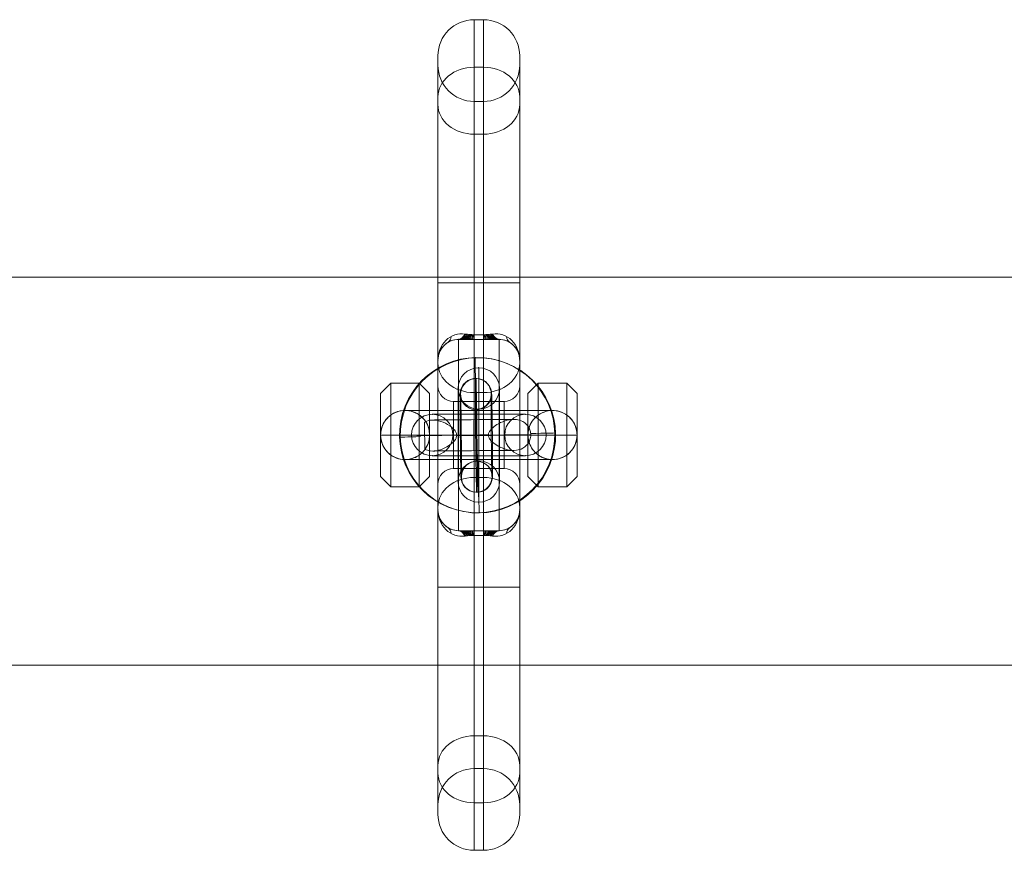
# Model space of a CAD drawing. Units: millimetres. Extents: x 408 to 17464, y 24 to 20110.
# Drawn here: x 8299 to 8489, y 16254 to 16414 of the extents above; entities that cross this region are included whole.
import ezdxf

# ---------------------------------------------------------------- set-up
doc = ezdxf.new("R2010")
doc.units = ezdxf.units.MM
doc.header["$MEASUREMENT"] = 0
for name, color, linetype, lineweight in [('Level 8', 18, 'Continuous', 0), ('themes2 - Level 25', 7, 'Continuous', 0), ('themes2 - Level 26', 7, 'Continuous', 0)]:
    doc.layers.add(name, color=color, linetype=linetype, lineweight=lineweight)

# ---------------------------------------------------------------- blocks, each defined once
blk = doc.blocks.new('From Smart Solid_447')
at = {"layer": 'themes2 - Level 25', "color": 148, "linetype": 'Continuous', "lineweight": 13}
for p, q in [((-0.34, 14.97), (-0.49, 15.02)), ((15.07, 0.39), (14.92, 0.44)), ((-14.92, -0.44), (-15.07, -0.39)), ((0.49, -15.02), (0.34, -14.97))]:
    blk.add_line(p, q, dxfattribs=at)
for centre, major_axis, ratio in [((-0.07, 0.02), (4.17, 14.41), 0.999987), ((-0.72, 0.01), (0.02, -3), 0.000837)]:
    blk.add_ellipse(centre, major_axis=major_axis, ratio=ratio, dxfattribs=at)
at = {"layer": 'themes2 - Level 25', "color": 148, "linetype": 'Continuous', "lineweight": 13, "extrusion": (0, 0, -1)}
blk.add_ellipse((0.07, -0.02), major_axis=(4.17, 14.41), ratio=0.999987, dxfattribs=at)
at = {"layer": 'themes2 - Level 25', "color": 148, "linetype": 'Continuous', "lineweight": 13}
for major_axis, ratio, start_param, end_param in [((0.41, -14.99), 0.00487, 3.140038, 4.710834), ((14.99, 0.41), 0.001555, 1.424164, 1.575666), ((14.99, 0.41), 0.001555, 0.00487, 0.812891)]:
    blk.add_ellipse((-0.07, 0.02), major_axis=major_axis, ratio=ratio, start_param=start_param, end_param=end_param, dxfattribs=at)
at = {"layer": 'themes2 - Level 25', "color": 148, "linetype": 'Continuous', "lineweight": 13, "extrusion": (0, 0, -1)}
for centre, major_axis, ratio, start_param, end_param in [((-0.75, 3), (8, 0.06), 0.001028, 3.30483, 6.000317), ((-0.73, 0), (11, 0.08), 0.001028, 3.142429, 6.268179), ((-0.07, 0.02), (14.99, 0.41), 0.001555, 4.444821, 4.707519), ((-0.73, 0), (5, 0.04), 0.001028, 3.98896, 5.332269), ((-0.07, 0.02), (0.41, -14.99), 0.00487, 0.001555, 1.572351), ((-0.07, 0.02), (14.99, 0.41), 0.001555, 3.136723, 3.891), ((-0.71, -3), (8, 0.06), 0.001028, 3.302521, 6.002713)]:
    blk.add_ellipse(centre, major_axis=major_axis, ratio=ratio, start_param=start_param, end_param=end_param, dxfattribs=at)
at = {"layer": 'themes2 - Level 25', "color": 148, "linetype": 'Continuous', "lineweight": 13}
for points, knots in [([(-10.21, -2.67), (-9.88, -2.86), (-9.52, -2.97), (-9.15, -3.02), (-8.64, -3.1), (-8.09, -3.05), (-7.56, -2.92), (-7.01, -2.78), (-6.46, -2.55), (-5.94, -2.25), (-5.55, -2.03), (-5.18, -1.77), (-4.84, -1.45), (-4.66, -1.29), (-4.5, -1.11), (-4.36, -0.92), (-4.25, -0.77), (-4.16, -0.61), (-4.11, -0.44), (-4.06, -0.31), (-4.04, -0.18), (-4.04, -0.05), (-4.03, 0.09), (-4.06, 0.22), (-4.09, 0.35), (-4.15, 0.52), (-4.23, 0.68), (-4.33, 0.82), (-4.52, 1.09), (-4.76, 1.32), (-5, 1.53), (-5.51, 1.95), (-6.08, 2.27), (-6.64, 2.51), (-7.25, 2.76), (-7.87, 2.92), (-8.48, 2.94), (-8.92, 2.95), (-9.36, 2.9), (-9.78, 2.75), (-9.94, 2.69), (-10.11, 2.61), (-10.26, 2.52)], [0, 0, 0, 0, 0.080781, 0.080781, 0.080781, 0.195618, 0.195618, 0.195618, 0.312912, 0.312912, 0.312912, 0.398094, 0.398094, 0.398094, 0.441806, 0.441806, 0.441806, 0.473855, 0.473855, 0.473855, 0.497071, 0.497071, 0.497071, 0.520367, 0.520367, 0.520367, 0.551801, 0.551801, 0.551801, 0.611116, 0.611116, 0.611116, 0.73407, 0.73407, 0.73407, 0.865258, 0.865258, 0.865258, 0.961366, 0.961366, 0.961366, 1, 1, 1, 1]), ([(2.12, 0.24), (2.09, 0.11), (2.09, -0.03), (2.11, -0.15), (2.14, -0.28), (2.18, -0.41), (2.24, -0.53), (2.33, -0.73), (2.47, -0.91), (2.62, -1.08), (2.94, -1.42), (3.32, -1.7), (3.71, -1.94), (4.36, -2.34), (5.07, -2.64), (5.78, -2.8), (6.36, -2.94), (6.95, -2.98), (7.51, -2.91), (7.93, -2.85), (8.35, -2.73), (8.73, -2.53), (9.02, -2.37), (9.3, -2.15), (9.54, -1.88), (9.74, -1.66), (9.9, -1.4), (10.03, -1.12), (10.15, -0.83), (10.23, -0.51), (10.26, -0.19), (10.28, 0.09), (10.27, 0.39), (10.21, 0.67), (10.15, 0.94), (10.06, 1.2), (9.93, 1.43), (9.8, 1.68), (9.64, 1.9), (9.45, 2.1), (9.24, 2.31), (8.99, 2.5), (8.73, 2.64), (8.35, 2.85), (7.92, 2.97), (7.49, 3.02), (6.93, 3.09), (6.33, 3.04), (5.75, 2.9), (5.16, 2.76), (4.57, 2.52), (4.02, 2.21), (3.64, 2), (3.27, 1.76), (2.94, 1.46), (2.76, 1.3), (2.58, 1.12), (2.43, 0.92), (2.33, 0.78), (2.23, 0.62), (2.17, 0.45), (2.15, 0.38), (2.13, 0.31), (2.12, 0.24)], [0, 0, 0, 0, 0.016412, 0.016412, 0.016412, 0.032717, 0.032717, 0.032717, 0.061376, 0.061376, 0.061376, 0.121314, 0.121314, 0.121314, 0.223226, 0.223226, 0.223226, 0.306126, 0.306126, 0.306126, 0.367928, 0.367928, 0.367928, 0.416772, 0.416772, 0.416772, 0.457313, 0.457313, 0.457313, 0.498169, 0.498169, 0.498169, 0.534358, 0.534358, 0.534358, 0.569148, 0.569148, 0.569148, 0.606094, 0.606094, 0.606094, 0.648209, 0.648209, 0.648209, 0.711304, 0.711304, 0.711304, 0.794527, 0.794527, 0.794527, 0.879458, 0.879458, 0.879458, 0.936543, 0.936543, 0.936543, 0.968054, 0.968054, 0.968054, 0.991044, 0.991044, 0.991044, 1, 1, 1, 1])]:
    blk.add_open_spline(points, degree=3, knots=knots, dxfattribs=at)
blk.add_open_spline([(-10.21, -2.67), (-10.22, -0.94), (-10.24, 0.79), (-10.26, 2.52)], degree=3, dxfattribs=at)
blk = doc.blocks.new('From Smart Solid_741')
at = {"layer": 'themes2 - Level 26', "color": 253, "linetype": 'Continuous', "lineweight": 0}
for p, q in [((-19, 8), (-17, 10)), ((-17, 10), (-17, -10)), ((-17, 10), (-11.5, 10)), ((-11.5, 10), (-11.5, -10)), ((-9.5, 8), (-11.5, 10)), ((9.5, 8), (11.5, 10)), ((11.5, 10), (11.5, -10)), ((11.5, 10), (17, 10)), ((17, 10), (17, -10)), ((19, 8), (17, 10)), ((-19, 8), (-19, -8)), ((-9.5, 8), (-9.5, -8)), ((9.5, 8), (9.5, -8)), ((19, 8), (19, -8)), ((14.25, 4.75), (-14.25, 4.75)), ((-14.25, 4.75), (-14.25, 4.75)), ((0, 4.75), (0, -4.75)), ((14.25, 4.75), (14.25, 4.75)), ((19, 0), (-19, 0)), ((-19, 0), (-19, 0)), ((-19, 0), (-17, 0)), ((-17, 0), (-11.5, 0)), ((-9.5, 0), (-11.5, 0)), ((9.5, 0), (-9.5, 0)), ((-9.5, 0), (-9.5, 0)), ((9.5, 0), (11.5, 0)), ((9.5, 0), (9.5, 0)), ((11.5, 0), (17, 0)), ((19, 0), (17, 0)), ((19, 0), (19, 0)), ((14.25, -4.75), (-14.25, -4.75)), ((-14.25, -4.75), (-14.25, -4.75)), ((14.25, -4.75), (14.25, -4.75)), ((-19, -8), (-17, -10)), ((-9.5, -8), (-11.5, -10)), ((9.5, -8), (11.5, -10)), ((19, -8), (17, -10)), ((-17, -10), (-11.5, -10)), ((11.5, -10), (17, -10))]:
    blk.add_line(p, q, dxfattribs=at)
blk.add_arc((-14.25, 0), 4.75, 0, 360, dxfattribs=at)
at = {"layer": 'themes2 - Level 26', "color": 253, "linetype": 'Continuous', "lineweight": 0, "extrusion": (0, 0, -1)}
blk.add_arc((-14.25, 0), 4.75, 0, 360, dxfattribs=at)
at = {"layer": 'themes2 - Level 26', "color": 253, "linetype": 'Continuous', "lineweight": 0}
for points, knots in [([(-19, 0), (-19, 0.39), (-18.95, 0.79), (-18.86, 1.16), (-18.74, 1.64), (-18.54, 2.09), (-18.29, 2.49), (-18.05, 2.88), (-17.76, 3.23), (-17.45, 3.51), (-17.3, 3.64), (-17.15, 3.76), (-17, 3.87)], [0, 0, 0, 0, 0.248064, 0.248064, 0.248064, 0.559217, 0.559217, 0.559217, 0.860116, 0.860116, 0.860116, 1, 1, 1, 1]), ([(-11.5, 3.87), (-11.64, 3.97), (-11.78, 4.06), (-11.93, 4.14), (-12.41, 4.41), (-12.95, 4.6), (-13.5, 4.69), (-14, 4.77), (-14.53, 4.77), (-15.03, 4.69), (-15.49, 4.61), (-15.94, 4.46), (-16.36, 4.26), (-16.58, 4.15), (-16.8, 4.02), (-17, 3.87)], [0, 0, 0, 0, 0.087242, 0.087242, 0.087242, 0.37325, 0.37325, 0.37325, 0.632429, 0.632429, 0.632429, 0.870703, 0.870703, 0.870703, 1, 1, 1, 1]), ([(-11.5, 3.87), (-11.15, 3.63), (-10.82, 3.31), (-10.52, 2.95), (-10.23, 2.57), (-9.98, 2.14), (-9.8, 1.67), (-9.64, 1.23), (-9.54, 0.76), (-9.51, 0.28), (-9.5, 0.19), (-9.5, 0.09), (-9.5, 0)], [0, 0, 0, 0, 0.319362, 0.319362, 0.319362, 0.640999, 0.640999, 0.640999, 0.940603, 0.940603, 0.940603, 1, 1, 1, 1]), ([(11.5, 3.87), (11.15, 3.63), (10.82, 3.31), (10.52, 2.95), (10.23, 2.57), (9.98, 2.14), (9.8, 1.67), (9.64, 1.23), (9.54, 0.76), (9.51, 0.28), (9.5, 0.19), (9.5, 0.09), (9.5, 0)], [0, 0, 0, 0, 0.319362, 0.319362, 0.319362, 0.640999, 0.640999, 0.640999, 0.940603, 0.940603, 0.940603, 1, 1, 1, 1]), ([(11.5, 3.87), (11.95, 4.19), (12.46, 4.43), (13, 4.58), (13.5, 4.72), (14.05, 4.77), (14.58, 4.74), (15.05, 4.71), (15.52, 4.6), (15.96, 4.43), (16.33, 4.29), (16.68, 4.1), (17, 3.87)], [0, 0, 0, 0, 0.285942, 0.285942, 0.285942, 0.555884, 0.555884, 0.555884, 0.796578, 0.796578, 0.796578, 1, 1, 1, 1]), ([(19, 0), (19, 0.39), (18.95, 0.79), (18.85, 1.16), (18.74, 1.64), (18.54, 2.09), (18.29, 2.49), (18.05, 2.88), (17.76, 3.23), (17.45, 3.51), (17.3, 3.64), (17.15, 3.76), (17, 3.87)], [0, 0, 0, 0, 0.248064, 0.248064, 0.248064, 0.559217, 0.559217, 0.559217, 0.860116, 0.860116, 0.860116, 1, 1, 1, 1]), ([(-17, -3.87), (-17.35, -3.63), (-17.68, -3.32), (-17.98, -2.95), (-18.27, -2.57), (-18.52, -2.14), (-18.7, -1.67), (-18.86, -1.23), (-18.96, -0.76), (-18.99, -0.28), (-19, -0.19), (-19, -0.09), (-19, 0)], [0, 0, 0, 0, 0.319362, 0.319362, 0.319362, 0.640999, 0.640999, 0.640999, 0.940603, 0.940603, 0.940603, 1, 1, 1, 1]), ([(-9.5, 0), (-9.5, -0.39), (-9.55, -0.79), (-9.65, -1.16), (-9.76, -1.64), (-9.96, -2.09), (-10.21, -2.49), (-10.45, -2.88), (-10.74, -3.23), (-11.05, -3.51), (-11.2, -3.64), (-11.35, -3.76), (-11.5, -3.87)], [0, 0, 0, 0, 0.248064, 0.248064, 0.248064, 0.559217, 0.559217, 0.559217, 0.860116, 0.860116, 0.860116, 1, 1, 1, 1]), ([(9.5, 0), (9.5, -0.39), (9.55, -0.79), (9.64, -1.16), (9.76, -1.64), (9.96, -2.09), (10.21, -2.49), (10.45, -2.88), (10.74, -3.23), (11.05, -3.51), (11.2, -3.64), (11.35, -3.76), (11.5, -3.87)], [0, 0, 0, 0, 0.248064, 0.248064, 0.248064, 0.559217, 0.559217, 0.559217, 0.860116, 0.860116, 0.860116, 1, 1, 1, 1]), ([(17, -3.87), (17.35, -3.63), (17.68, -3.32), (17.98, -2.95), (18.27, -2.57), (18.52, -2.14), (18.7, -1.67), (18.86, -1.23), (18.96, -0.76), (18.99, -0.28), (19, -0.19), (19, -0.09), (19, 0)], [0, 0, 0, 0, 0.319362, 0.319362, 0.319362, 0.640999, 0.640999, 0.640999, 0.940603, 0.940603, 0.940603, 1, 1, 1, 1]), ([(-17, -3.87), (-16.55, -4.19), (-16.04, -4.43), (-15.5, -4.58), (-15, -4.72), (-14.45, -4.78), (-13.92, -4.74), (-13.45, -4.71), (-12.98, -4.6), (-12.54, -4.43), (-12.17, -4.29), (-11.82, -4.1), (-11.5, -3.87)], [0, 0, 0, 0, 0.285942, 0.285942, 0.285942, 0.555884, 0.555884, 0.555884, 0.796578, 0.796578, 0.796578, 1, 1, 1, 1]), ([(17, -3.87), (16.86, -3.97), (16.72, -4.06), (16.57, -4.14), (16.09, -4.41), (15.55, -4.6), (15, -4.69), (14.5, -4.77), (13.97, -4.77), (13.47, -4.69), (13.01, -4.61), (12.56, -4.46), (12.14, -4.26), (11.92, -4.15), (11.7, -4.02), (11.5, -3.87)], [0, 0, 0, 0, 0.087242, 0.087242, 0.087242, 0.37325, 0.37325, 0.37325, 0.632429, 0.632429, 0.632429, 0.870703, 0.870703, 0.870703, 1, 1, 1, 1])]:
    blk.add_open_spline(points, degree=3, knots=knots, dxfattribs=at)
blk = doc.blocks.new('From Smart Solid_742')
at = {"layer": 'themes2 - Level 26', "color": 253, "linetype": 'Continuous', "lineweight": 13}
for p, q in [((0, 13), (0, -13)), ((0, 13), (0, -13)), ((-4, 9), (-4, -9)), ((-4, 9), (-4, -9)), ((4, 9), (4, -9)), ((4, 9), (4, -9)), ((0, 5), (0, -5)), ((0, 5), (0, -5)), ((4, 0), (-4, 0)), ((-4, 0), (4, 0))]:
    blk.add_line(p, q, dxfattribs=at)
blk.add_arc((0, 9), 4, 0, 360, dxfattribs=at)
blk.add_arc((0, 9), 4, 0, 360, dxfattribs=at)
blk.add_arc((0, 9), 4, 0, 360, dxfattribs=at)
at = {"layer": 'themes2 - Level 26', "color": 253, "linetype": 'Continuous', "lineweight": 13, "extrusion": (0, 0, -1)}
blk.add_arc((0, -9), 4, 0, 360, dxfattribs=at)
blk.add_arc((0, -9), 4, 0, 360, dxfattribs=at)
blk.add_arc((0, -9), 4, 0, 360, dxfattribs=at)
at = {"layer": 'themes2 - Level 26', "color": 253, "linetype": 'Continuous', "lineweight": 13}
for p in [(0, 13), (-4, 9), (4, 9), (0, 5), (0, -5), (-4, -9), (4, -9), (0, -13)]:
    blk.add_point(p, dxfattribs=at)
blk = doc.blocks.new('From Smart Solid_743')
at = {"layer": 'themes2 - Level 26', "color": 253, "linetype": 'Continuous', "lineweight": 13}
for p, q in [((9, 4), (-9, 4)), ((9, 4), (-9, 4)), ((0, -4), (0, 4)), ((0, 4), (0, -4)), ((13, 0), (-13, 0)), ((13, 0), (-13, 0)), ((5, 0), (-5, 0)), ((5, 0), (-5, 0)), ((9, -4), (-9, -4)), ((9, -4), (-9, -4))]:
    blk.add_line(p, q, dxfattribs=at)
at = {"layer": 'themes2 - Level 26', "color": 253, "linetype": 'Continuous', "lineweight": 13, "extrusion": (0, 0, -1)}
blk.add_arc((9, 0), 4, 0, 360, dxfattribs=at)
blk.add_arc((9, 0), 4, 0, 360, dxfattribs=at)
blk.add_arc((9, 0), 4, 0, 360, dxfattribs=at)
at = {"layer": 'themes2 - Level 26', "color": 253, "linetype": 'Continuous', "lineweight": 13}
blk.add_arc((9, 0), 4, 0, 360, dxfattribs=at)
blk.add_arc((9, 0), 4, 0, 360, dxfattribs=at)
blk.add_arc((9, 0), 4, 0, 360, dxfattribs=at)
for p in [(-9, 4), (9, 4), (-13, 0), (-5, 0), (5, 0), (13, 0), (-9, -4), (9, -4)]:
    blk.add_point(p, dxfattribs=at)
blk = doc.blocks.new('From Smart Solid_744')
at = {"layer": 'themes2 - Level 26', "color": 253, "linetype": 'Continuous', "lineweight": 13}
for p, q in [((0, 13), (0, -13)), ((0, 13), (0, -13)), ((-4, 9), (-4, -9)), ((-4, 9), (-4, -9)), ((4, 9), (4, -9)), ((4, 9), (4, -9)), ((0, 5), (0, -5)), ((0, 5), (0, -5)), ((4, 0), (-4, 0)), ((-4, 0), (4, 0))]:
    blk.add_line(p, q, dxfattribs=at)
blk.add_arc((0, 9), 4, 0, 360, dxfattribs=at)
blk.add_arc((0, 9), 4, 0, 360, dxfattribs=at)
blk.add_arc((0, 9), 4, 0, 360, dxfattribs=at)
at = {"layer": 'themes2 - Level 26', "color": 253, "linetype": 'Continuous', "lineweight": 13, "extrusion": (0, 0, -1)}
blk.add_arc((0, -9), 4, 0, 360, dxfattribs=at)
blk.add_arc((0, -9), 4, 0, 360, dxfattribs=at)
blk.add_arc((0, -9), 4, 0, 360, dxfattribs=at)
at = {"layer": 'themes2 - Level 26', "color": 253, "linetype": 'Continuous', "lineweight": 13}
for p in [(0, 13), (-4, 9), (4, 9), (0, 5), (0, -5), (-4, -9), (4, -9), (0, -13)]:
    blk.add_point(p, dxfattribs=at)
blk = doc.blocks.new('From Smart Solid_745')
at = {"layer": 'themes2 - Level 26', "color": 253, "linetype": 'Continuous', "lineweight": 0}
for p, q in [((-0.9, 80.31), (-0.9, 29.41)), ((0.9, 80.31), (-0.9, 80.31)), ((0.9, 80.31), (0.9, 29.41)), ((-7.9, 73.31), (-7.9, 29.41)), ((7.9, 73.31), (7.9, 29.41)), ((-7.9, 71.51), (-7.9, 29.41)), ((-0.9, 71.11), (-0.9, 19.4)), ((0.9, 71.11), (-0.9, 71.11)), ((0.9, 71.11), (0.9, 19.4)), ((7.9, 71.51), (7.9, 29.41)), ((-7.9, 65.38), (-7.9, 14.5)), ((7.9, 65.38), (7.9, 14.5)), ((-7.9, 13.93), (-7.9, 63.9)), ((-0.9, 64.51), (-0.9, 29.41)), ((0.9, 64.51), (-0.9, 64.51)), ((0.9, 64.51), (0.9, 29.41)), ((7.9, 13.93), (7.9, 63.9)), ((-0.9, 8.19), (-0.9, 58.17)), ((0.9, 58.17), (-0.9, 58.17)), ((0.9, 8.19), (0.9, 58.17)), ((-7.9, 29.41), (-7.9, -29.41)), ((-7.9, -29.41), (-7.9, 29.41)), ((-7.9, 29.41), (-0.9, 29.41)), ((-7.9, 29.41), (-0.9, 29.41)), ((-7.9, 29.41), (-0.9, 29.41)), ((-7.9, 29.41), (-0.9, 29.41)), ((-0.9, 29.41), (-0.9, -29.41)), ((-0.9, -29.41), (-0.9, 29.41)), ((0.9, 29.41), (-0.9, 29.41)), ((0.9, 29.41), (-0.9, 29.41)), ((0.9, 29.41), (-0.9, 29.41)), ((0.9, 29.41), (-0.9, 29.41)), ((0.9, -29.41), (0.9, 29.41)), ((0.9, 29.41), (0.9, -29.41)), ((0.9, 29.41), (7.9, 29.41)), ((0.9, 29.41), (7.9, 29.41)), ((0.9, 29.41), (7.9, 29.41)), ((0.9, 29.41), (7.9, 29.41)), ((7.9, -29.41), (7.9, 29.41)), ((7.9, 29.41), (7.9, -29.41)), ((0.9, 19.4), (-0.9, 19.4)), ((-0.9, 19.4), (-0.9, 18.5)), ((-0.9, 18.5), (-0.9, 19.4)), ((0.9, 19.4), (0.9, 18.5)), ((-0.9, 18.5), (-3.9, 18.5)), ((-3.9, 18.5), (-3.9, -18.5)), ((3.9, 18.5), (-3.9, 18.5)), ((3.9, 18.5), (-3.9, 18.5)), ((0.9, 18.5), (-0.9, 18.5)), ((0.9, 18.5), (3.9, 18.5)), ((3.9, 18.5), (3.9, -18.5)), ((-7.9, 14.5), (-7.9, -14.5)), ((-7.9, 13.93), (-7.9, -13.93)), ((7.9, 14.5), (7.9, -14.5)), ((7.9, 13.93), (7.9, -13.93)), ((-7.9, 9.5), (-7.9, -9.5)), ((-0.9, 8.19), (-0.9, -8.19)), ((0.9, 8.19), (-0.9, 8.19)), ((0.9, 8.19), (0.9, -8.19)), ((7.9, 9.5), (7.9, -9.5)), ((-4.9, 6.5), (-4.9, -6.5)), ((-4.9, 6.5), (4.9, 6.5)), ((4.9, 6.5), (4.9, -6.5)), ((-0.9, 0), (-7.9, 0)), ((-3.9, 0), (-7.9, 0)), ((-7.9, 0), (-4.9, 0)), ((-4.9, 0), (-7.9, 0)), ((-4.9, 0), (4.9, 0)), ((-4.9, 0), (4.9, 0)), ((3.9, 0), (-3.9, 0)), ((0.9, 0), (-0.9, 0)), ((7.9, 0), (0.9, 0)), ((7.9, 0), (3.9, 0)), ((4.9, 0), (7.9, 0)), ((7.9, 0), (4.9, 0)), ((-4.9, -6.5), (4.9, -6.5)), ((-0.9, -58.17), (-0.9, -8.19)), ((0.9, -8.19), (-0.9, -8.19)), ((0.9, -58.17), (0.9, -8.19)), ((-7.9, -63.9), (-7.9, -13.93)), ((-7.9, -14.5), (-7.9, -65.38)), ((7.9, -63.9), (7.9, -13.93)), ((7.9, -14.5), (7.9, -65.38)), ((-0.9, -18.5), (-3.9, -18.5)), ((3.9, -18.5), (-3.9, -18.5)), ((3.9, -18.5), (-3.9, -18.5)), ((0.9, -18.5), (-0.9, -18.5)), ((-0.9, -18.5), (-0.9, -19.4)), ((0.9, -18.5), (3.9, -18.5)), ((0.9, -18.5), (0.9, -19.4)), ((0.9, -18.5), (0.9, -19.4)), ((0.9, -19.4), (-0.9, -19.4)), ((-0.9, -19.4), (-0.9, -71.11)), ((0.9, -19.4), (0.9, -71.11)), ((-7.9, -29.41), (-7.9, -71.51)), ((-7.9, -29.41), (-7.9, -73.31)), ((-7.9, -29.41), (-0.9, -29.41)), ((-7.9, -29.41), (-0.9, -29.41)), ((-0.9, -29.41), (-0.9, -64.51)), ((-0.9, -29.41), (-0.9, -80.31)), ((0.9, -29.41), (-0.9, -29.41)), ((0.9, -29.41), (-0.9, -29.41)), ((0.9, -29.41), (0.9, -80.31)), ((0.9, -29.41), (0.9, -64.51)), ((0.9, -29.41), (7.9, -29.41)), ((0.9, -29.41), (7.9, -29.41)), ((7.9, -29.41), (7.9, -73.31)), ((7.9, -29.41), (7.9, -71.51)), ((0.9, -58.17), (-0.9, -58.17)), ((0.9, -64.51), (-0.9, -64.51)), ((0.9, -71.11), (-0.9, -71.11)), ((0.9, -80.31), (-0.9, -80.31))]:
    blk.add_line(p, q, dxfattribs=at)
at = {"layer": 'themes2 - Level 26', "color": 253, "linetype": 'Continuous', "lineweight": 0, "extrusion": (0, 0, -1)}
for centre, radius, start, end in [((0.9, 73.31), 7, 0, 90), ((-0.9, 73.31), 7, 90, 180), ((0.9, 71.51), 7, 270, 0), ((-0.9, 71.51), 7, 180, 270), ((3.9, 14.5), 4, 0, 90), ((-3.9, 14.5), 4, 90, 180), ((4.9, 9.5), 3, 270, 0), ((-4.9, 9.5), 3, 180, 270)]:
    blk.add_arc(centre, radius, start, end, dxfattribs=at)
at = {"layer": 'themes2 - Level 26', "color": 253, "linetype": 'Continuous', "lineweight": 0}
for centre, radius, start, end in [((-4.9, -9.5), 3, 90, 180), ((4.9, -9.5), 3, 360, 90), ((-3.9, -14.5), 4, 180, 270), ((3.9, -14.5), 4, 270, 0), ((-0.9, -71.51), 7, 90, 180), ((0.9, -71.51), 7, 0, 90), ((-0.9, -73.31), 7, 180, 270), ((0.9, -73.31), 7, 270, 0)]:
    blk.add_arc(centre, radius, start, end, dxfattribs=at)
at = {"layer": 'themes2 - Level 26', "color": 253, "linetype": 'Continuous', "lineweight": 0, "extrusion": (0, 0, -1)}
for centre, major_axis, ratio, start_param, end_param in [((-0.9, 65.38), (7, 0), 0.819232, 3.141593, 4.712389), ((0.9, 65.38), (7, 0), 0.819232, 4.712389, 6.283185), ((-0.9, 63.9), (7, 0), 0.819232, 1.570796, 3.141593), ((0.9, 63.9), (7, 0), 0.819232, 0, 1.570796), ((-3.9, 23.5), (0, -5), 0.410551, 5.628464, 6.283185), ((1.2, 23.5), (0, 5), 0.044029, 3.141593, 3.752774), ((1.51, 23.5), (0, 5), 0.087858, 3.141593, 3.75414), ((1.81, 23.5), (0, 5), 0.131294, 3.141593, 3.756409), ((2.11, 23.5), (0, 5), 0.174149, 3.141593, 3.759572), ((2.41, 23.5), (0, 5), 0.21625, 3.141593, 3.763614), ((2.71, 23.5), (0, 5), 0.257438, 3.141593, 3.768518), ((3.01, 23.5), (0, 5), 0.297573, 3.141593, 3.774265), ((3.31, 23.5), (0, 5), 0.336533, 3.141593, 3.78083), ((3.61, 23.5), (0, 5), 0.374219, 3.141593, 3.788189), ((3.9, 23.5), (0, 5), 0.410551, 3.141593, 3.796314), ((-0.9, -13.93), (7, 0), 0.819232, 3.141593, 4.712389), ((0.9, -13.93), (7, 0), 0.819232, 4.712389, 6.283185), ((-3.9, -23.5), (0, -5), 0.410551, 3.141593, 3.796314), ((-3.9, -23.5), (0, -5), 0.410551, 3.141593, 3.796314), ((-3.61, -23.5), (0, -5), 0.374219, 3.141593, 3.788189), ((-3.31, -23.5), (0, -5), 0.336533, 3.141593, 3.78083), ((-3.01, -23.5), (0, -5), 0.297573, 3.141593, 3.774265), ((-2.71, -23.5), (0, -5), 0.257438, 3.141593, 3.768518), ((-2.41, -23.5), (0, -5), 0.21625, 3.141593, 3.763614), ((-2.11, -23.5), (0, -5), 0.174149, 3.141593, 3.759572), ((-1.81, -23.5), (0, -5), 0.131294, 3.141593, 3.756409), ((-1.51, -23.5), (0, -5), 0.087858, 3.141593, 3.75414), ((-1.2, -23.5), (0, -5), 0.044029, 3.141593, 3.752774), ((-0.9, -63.9), (7, 0), 0.819232, 3.141593, 4.712389), ((0.9, -63.9), (7, 0), 0.819232, 4.712389, 6.283185)]:
    blk.add_ellipse(centre, major_axis=major_axis, ratio=ratio, start_param=start_param, end_param=end_param, dxfattribs=at)
at = {"layer": 'themes2 - Level 26', "color": 253, "linetype": 'Continuous', "lineweight": 0}
for centre, major_axis, ratio, start_param, end_param in [((-8.49, 22.24), (-2.55, 4.3), 0.444581, 3.141593, 3.660325), ((-3.61, 23.5), (0, 5), 0.374219, 3.141593, 3.788189), ((-3.31, 23.5), (0, 5), 0.336533, 3.141593, 3.78083), ((-3.01, 23.5), (0, 5), 0.297573, 3.141593, 3.774265), ((-2.71, 23.5), (0, 5), 0.257438, 3.141593, 3.768518), ((-0.9, 23.5), (7, 0), 0.585166, 4.459709, 4.712389), ((-2.41, 23.5), (0, 5), 0.21625, 3.141593, 3.763614), ((-2.11, 23.5), (0, 5), 0.174149, 3.141593, 3.759572), ((-1.81, 23.5), (0, 5), 0.131294, 3.141593, 3.756409), ((-1.51, 23.5), (0, 5), 0.087858, 3.141593, 3.75414), ((-1.2, 23.5), (0, 5), 0.044029, 3.141593, 3.752774), ((0.9, 23.5), (-7, 0), 0.585166, 1.570796, 1.823477), ((3.9, 23.5), (0, -5), 0.410551, 5.628464, 6.283185), ((8.49, 22.24), (-2.55, -4.3), 0.444581, 5.764453, 6.283185), ((-11.74, 18.92), (-4.36, 2.45), 0.487961, 3.141593, 3.427131), ((11.74, 18.92), (-4.36, -2.45), 0.487961, 5.997647, 6.283185), ((-0.9, 13.93), (7, 0), 0.819232, 3.141593, 4.712389), ((0.9, 13.93), (7, 0), 0.819232, 4.712389, 6.283185), ((-11.74, -18.92), (4.36, 2.45), 0.487961, 5.997647, 6.283185), ((11.74, -18.92), (4.36, -2.45), 0.487961, 3.141593, 3.427131), ((-8.49, -22.24), (2.55, 4.3), 0.444581, 5.764453, 6.283185), ((1.2, -23.5), (0, -5), 0.044029, 3.141593, 3.752774), ((1.51, -23.5), (0, -5), 0.087858, 3.141593, 3.75414), ((1.81, -23.5), (0, -5), 0.131294, 3.141593, 3.756409), ((2.11, -23.5), (0, -5), 0.174149, 3.141593, 3.759572), ((2.41, -23.5), (0, -5), 0.21625, 3.141593, 3.763614), ((2.71, -23.5), (0, -5), 0.257438, 3.141593, 3.768518), ((3.01, -23.5), (0, -5), 0.297573, 3.141593, 3.774265), ((3.31, -23.5), (0, -5), 0.336533, 3.141593, 3.78083), ((3.61, -23.5), (0, -5), 0.374219, 3.141593, 3.788189), ((3.9, -23.5), (0, -5), 0.410551, 3.141593, 3.796314), ((8.49, -22.24), (2.55, -4.3), 0.444581, 3.141593, 3.660325), ((-0.9, -23.5), (7, 0), 0.585166, 1.570796, 1.823477), ((0.9, -23.5), (-7, 0), 0.585166, 4.459709, 4.712389), ((-0.9, -65.38), (7, 0), 0.819232, 3.141593, 4.712389), ((0.9, -65.38), (7, 0), 0.819232, 4.712389, 6.283185)]:
    blk.add_ellipse(centre, major_axis=major_axis, ratio=ratio, start_param=start_param, end_param=end_param, dxfattribs=at)
for points, knots in [([(-7.9, 14.5), (-7.9, 15.9), (-7.36, 17.32), (-5.38, 19.27), (-3.97, 19.73), (-2.65, 19.53)], [0, 0, 0, 0, 0.5, 0.5, 1, 1, 1, 1]), ([(2.65, 19.53), (3.97, 19.73), (5.38, 19.27), (7.36, 17.32), (7.9, 15.9), (7.9, 14.5)], [0, 0, 0, 0, 0.5, 0.5, 1, 1, 1, 1]), ([(-3.9, 18.5), (-4.4, 18.5), (-4.9, 18.4), (-5.36, 18.23), (-5.82, 18.04), (-6.24, 17.78), (-6.59, 17.46), (-6.96, 17.12), (-7.26, 16.72), (-7.48, 16.29), (-7.7, 15.84), (-7.84, 15.34), (-7.89, 14.85), (-7.89, 14.76), (-7.9, 14.67), (-7.9, 14.57), (-7.9, 14.55), (-7.9, 14.52), (-7.9, 14.5)], [0, 0, 0, 0, 0.22072, 0.22072, 0.22072, 0.447568, 0.447568, 0.447568, 0.686792, 0.686792, 0.686792, 0.940748, 0.940748, 0.940748, 0.987286, 0.987286, 0.987286, 1, 1, 1, 1]), ([(7.9, 14.5), (7.9, 14.52), (7.9, 14.55), (7.9, 14.57), (7.9, 14.67), (7.89, 14.76), (7.88, 14.85), (7.84, 15.34), (7.7, 15.84), (7.48, 16.29), (7.26, 16.72), (6.96, 17.12), (6.59, 17.46), (6.24, 17.78), (5.82, 18.04), (5.36, 18.23), (4.9, 18.4), (4.4, 18.5), (3.9, 18.5)], [0, 0, 0, 0, 0.012714, 0.012714, 0.012714, 0.059252, 0.059252, 0.059252, 0.313208, 0.313208, 0.313208, 0.552432, 0.552432, 0.552432, 0.77928, 0.77928, 0.77928, 1, 1, 1, 1]), ([(-7.9, -14.5), (-7.9, -14.53), (-7.9, -14.55), (-7.9, -14.57), (-7.9, -14.67), (-7.89, -14.76), (-7.89, -14.85), (-7.84, -15.34), (-7.7, -15.84), (-7.48, -16.29), (-7.26, -16.72), (-6.96, -17.12), (-6.59, -17.46), (-6.24, -17.78), (-5.82, -18.04), (-5.36, -18.23), (-4.9, -18.4), (-4.4, -18.5), (-3.9, -18.5)], [0, 0, 0, 0, 0.012714, 0.012714, 0.012714, 0.059252, 0.059252, 0.059252, 0.313208, 0.313208, 0.313208, 0.552432, 0.552432, 0.552432, 0.77928, 0.77928, 0.77928, 1, 1, 1, 1]), ([(-2.65, -19.53), (-3.97, -19.73), (-5.38, -19.27), (-7.36, -17.32), (-7.9, -15.9), (-7.9, -14.5)], [0, 0, 0, 0, 0.5, 0.5, 1, 1, 1, 1]), ([(7.9, -14.5), (7.9, -15.9), (7.36, -17.32), (5.38, -19.27), (3.97, -19.73), (2.65, -19.53)], [0, 0, 0, 0, 0.5, 0.5, 1, 1, 1, 1]), ([(3.9, -18.5), (4.4, -18.5), (4.9, -18.4), (5.36, -18.23), (5.82, -18.04), (6.24, -17.78), (6.59, -17.46), (6.96, -17.12), (7.26, -16.72), (7.48, -16.29), (7.7, -15.84), (7.84, -15.34), (7.88, -14.85), (7.89, -14.76), (7.9, -14.67), (7.9, -14.57), (7.9, -14.55), (7.9, -14.53), (7.9, -14.5)], [0, 0, 0, 0, 0.22072, 0.22072, 0.22072, 0.447568, 0.447568, 0.447568, 0.686792, 0.686792, 0.686792, 0.940748, 0.940748, 0.940748, 0.987286, 0.987286, 0.987286, 1, 1, 1, 1])]:
    blk.add_open_spline(points, degree=3, knots=knots, dxfattribs=at)
for p in [(-3.9, 18.5), (3.9, 18.5), (-7.9, 14.5), (7.9, 14.5), (-7.9, -14.5), (7.9, -14.5), (-3.9, -18.5), (3.9, -18.5)]:
    blk.add_point(p, dxfattribs=at)
blk = doc.blocks.new('From Smart Solid_750')
at = {"layer": 'themes2 - Level 26', "color": 253, "lineweight": 13}
for p, q in [((-0.14, 11.01), (-0.07, 10.99)), ((-3.11, 7.98), (-3.04, 7.96)), ((2.89, 8.04), (2.96, 8.02)), ((-0.08, 5.01), (-0.01, 4.99)), ((0.09, -5.01), (0.01, -4.99)), ((-2.88, -8.04), (-2.96, -8.02)), ((3.11, -7.98), (3.04, -7.96)), ((0.14, -11.01), (0.07, -10.99))]:
    blk.add_line(p, q, dxfattribs=at)
at = {"layer": 'themes2 - Level 26', "color": 253, "lineweight": 13, "extrusion": (0, 0, -1)}
for centre, major_axis, ratio in [((-0.11, 8.01), (-0.73, -2.91), 0.999967), ((-0.04, 7.99), (-0.73, -2.91), 0.999967), ((-0.04, 7.99), (-0.73, -2.91), 0.999967), ((-0.1, 0.02), (-3, -0.03), 0.002042)]:
    blk.add_ellipse(centre, major_axis=major_axis, ratio=ratio, dxfattribs=at)
for centre, major_axis, start_param, end_param in [((-0.04, 0.01), (-0.11, 11), 3.143634, 6.285227), ((0.04, -0.01), (-0.11, 11), 0.002042, 3.143634), ((-3.03, -0.02), (-0.08, 8), 3.143634, 6.285227), ((-2.96, -0.04), (-0.08, 8), 0.002042, 3.143634), ((2.96, 0.04), (-0.08, 8), 3.143634, 6.285227), ((3.04, 0.02), (-0.08, 8), 0.002042, 3.143634), ((-0.04, 0.01), (-0.05, 5), 3.143634, 6.285227), ((0.04, -0.01), (-0.05, 5), 0.002042, 3.143634)]:
    blk.add_ellipse(centre, major_axis=major_axis, ratio=0.007837, start_param=start_param, end_param=end_param, dxfattribs=at)
at = {"layer": 'themes2 - Level 26', "color": 253, "lineweight": 13}
for centre, major_axis, ratio in [((0.1, -0.02), (-3, -0.03), 0.002042), ((0.04, -7.99), (0.73, 2.91), 0.999967), ((0.04, -7.99), (0.73, 2.91), 0.999967), ((0.11, -8.01), (0.73, 2.91), 0.999967)]:
    blk.add_ellipse(centre, major_axis=major_axis, ratio=ratio, dxfattribs=at)
blk = doc.blocks.new('From Smart Solid_859')
at = {"layer": 'themes2 - Level 25', "color": 148, "linetype": 'Continuous', "lineweight": 13}
for p, q in [((-902.5, 37.5), (902.5, 37.5)), ((902.5, 37.5), (-902.5, 37.5)), ((902.5, -37.5), (-902.5, -37.5)), ((-902.5, -37.5), (902.5, -37.5))]:
    blk.add_line(p, q, dxfattribs=at)
blk = doc.blocks.new('themes2')
at = {"layer": 'themes2 - Level 25', "color": 148, "linetype": 'Continuous', "lineweight": 13}
for name, p in [('From Smart Solid_859', (8661.33, 16327.01)), ('From Smart Solid_447', (8387.54, 16333.96))]:
    blk.add_blockref(name, p, dxfattribs=at)
at = {"layer": 'themes2 - Level 26', "color": 253, "linetype": 'Continuous', "lineweight": 0}
for name in ['From Smart Solid_745', 'From Smart Solid_741']:
    blk.add_blockref(name, (8387.78, 16334), dxfattribs=at)
at = {"layer": 'themes2 - Level 26', "color": 253, "linetype": 'Continuous', "lineweight": 13}
for name in ['From Smart Solid_742', 'From Smart Solid_744', 'From Smart Solid_743']:
    blk.add_blockref(name, (8387.78, 16334), dxfattribs=at)
at = {"layer": 'themes2 - Level 26', "color": 253, "lineweight": 13}
blk.add_blockref('From Smart Solid_750', (8387.29, 16333.93), dxfattribs=at)

msp = doc.modelspace()

# ---------------------------------------------------------------- block references
at = {"layer": 'Level 8', "color": 7, "linetype": 'Continuous', "lineweight": 0}
msp.add_blockref('themes2', (0, 0), dxfattribs=at)

doc.saveas('drawing.dxf')
